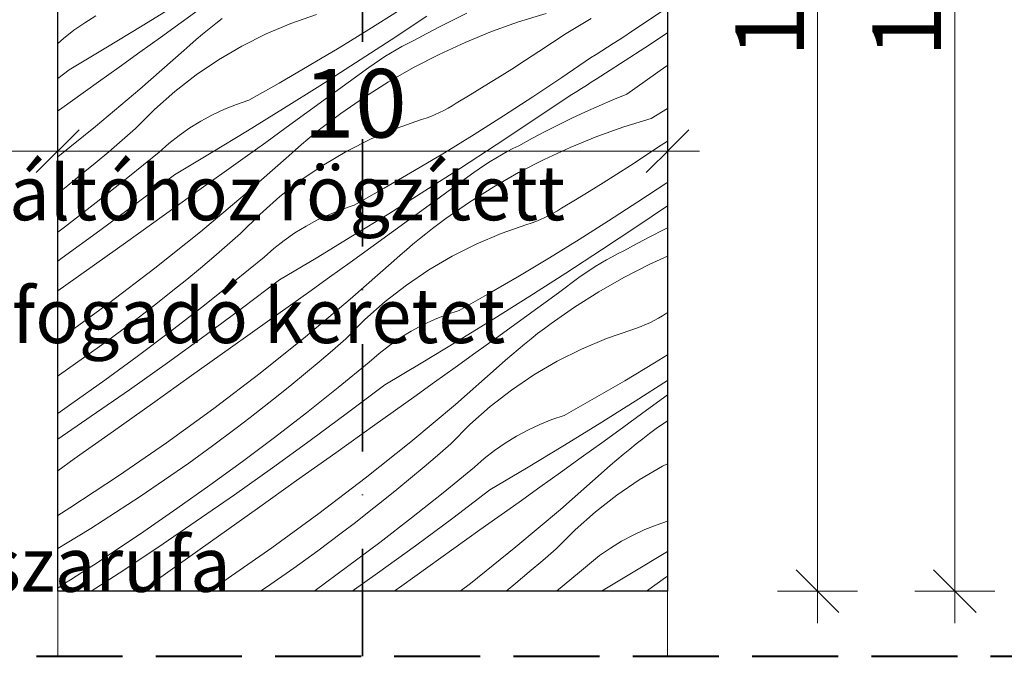
# Model space of a CAD drawing. Units: millimetres. Extents: x -1849 to 13078, y -17722 to 2114.
# Drawn here: x 12636 to 12798, y -17353 to -17248 of the extents above; entities that cross this region are included whole.
import ezdxf

# ---------------------------------------------------------------- set-up
doc = ezdxf.new("R2010")
doc.units = ezdxf.units.MM
doc.header["$MEASUREMENT"] = 0
for name, pattern in [('Takart vonal', [19.561111, 14.111111, -5.45]), ('Tengelyvonal', [33.513888, 17.638888, -8.819444, 0, -7.055556]), ('Wipeout_Contour', [1000, 0, -1000])]:
    doc.linetypes.add(name, pattern=pattern)
for name, color, linetype, lineweight in [('0_Toll_száma__1', 7, 'Continuous', 5), ('0_Toll_száma__2', 7, 'Continuous', 13), ('0_Toll_száma__7', 7, 'Continuous', 35), ('0_Toll_száma__8', 7, 'Continuous', 40)]:
    doc.layers.add(name, color=color, linetype=linetype, lineweight=lineweight)
doc.layers.add('0_Toll_száma__21', color=7, linetype='Continuous', lineweight=5, true_color=0x3a3a3a)
doc.styles.add('ELKÉSZÜLT_STÍLUS_2', font='txt')
doc.dimstyles.new('ELKÉSZÜLT_STÍLUS__11', dxfattribs={"dimtxt": 0.18, "dimasz": 14.592, "dimexe": 0.18, "dimexo": 0.0625, "dimgap": 0.09, "dimtad": 0, "dimtih": 1, "dimtoh": 1, "dimdec": 4, "dimzin": 0, "dimdsep": 46, "dimcen": 0.09, "dimadec": 0, "dimazin": 0, "dimtfac": 1, "dimtdec": 4, "dimtmove": 0, "dimatfit": 3, "dimldrblk": 'ARROWHEAD_11', "dimfxl": 1, "dimtolj": 1, "dimtzin": 0, "dimarcsym": 0})
doc.dimstyles.new('ELKÉSZÜLT_STÍLUS__5', dxfattribs={"dimtxt": 11.25, "dimasz": 6.65, "dimexe": 0.18, "dimexo": 0, "dimgap": 0.09, "dimtad": 1, "dimtih": 1, "dimtoh": 1, "dimlfac": 0.001, "dimzin": 0, "dimdsep": 46, "dimtxsty": 'ELKÉSZÜLT_STÍLUS_2', "dimblk": 'ARROWHEAD_6', "dimblk1": 'ARROWHEAD_6', "dimblk2": 'ARROWHEAD_6', "dimcen": 0.09, "dimclrd": 7, "dimclre": 7, "dimclrt": 7, "dimadec": 0, "dimazin": 0, "dimtfac": 1, "dimtdec": 4, "dimtmove": 2, "dimatfit": 3, "dimfxl": 1, "dimtolj": 1, "dimtzin": 0, "dimarcsym": 0})
doc.dimstyles.new('ELKÉSZÜLT_STÍLUS__6', dxfattribs={"dimtxt": 11.25, "dimasz": 6.65, "dimexe": 0.18, "dimexo": 0, "dimgap": 0.09, "dimtad": 1, "dimlfac": 0.001, "dimzin": 0, "dimdsep": 46, "dimtxsty": 'ELKÉSZÜLT_STÍLUS_2', "dimblk": 'ARROWHEAD_6', "dimblk1": 'ARROWHEAD_6', "dimblk2": 'ARROWHEAD_6', "dimcen": 0.09, "dimclrd": 7, "dimclre": 7, "dimclrt": 7, "dimadec": 0, "dimazin": 0, "dimtfac": 1, "dimtdec": 4, "dimtmove": 2, "dimatfit": 3, "dimfxl": 1, "dimtolj": 1, "dimtzin": 0, "dimarcsym": 0})
doc.dimstyles.new('ELKÉSZÜLT_STÍLUS__8', dxfattribs={"dimtxt": 11.25, "dimasz": 6.65, "dimexe": 0.18, "dimexo": 0, "dimgap": 0.09, "dimtad": 1, "dimtih": 1, "dimtoh": 1, "dimlfac": 0.001, "dimzin": 0, "dimdsep": 46, "dimtxsty": 'ELKÉSZÜLT_STÍLUS_2', "dimblk": 'ARROWHEAD_6', "dimblk1": 'ARROWHEAD_6', "dimblk2": 'ARROWHEAD_6', "dimcen": 0.09, "dimclrd": 7, "dimclre": 7, "dimclrt": 7, "dimadec": 0, "dimazin": 0, "dimtfac": 1, "dimtdec": 4, "dimtmove": 0, "dimatfit": 3, "dimfxl": 1, "dimtolj": 1, "dimtzin": 0, "dimarcsym": 0})

# ---------------------------------------------------------------- blocks, each defined once
blk = doc.blocks.new('*D19')
at = {"layer": '0_Toll_száma__2', "linetype": 'Continuous'}
for p, q in [((12796.35, -17192.18), (12783.22, -17192.18)), ((12789.78, -17342.18), (12789.78, -17192.18)), ((12796.35, -17342.18), (12783.22, -17342.18)), ((12789.78, -17347.43), (12789.78, -17342.18))]:
    blk.add_line(p, q, dxfattribs=at)
at = {"layer": '0_Toll_száma__7', "linetype": 'Continuous'}
for p, q in [((12786.28, -17188.68), (12793.28, -17195.68)), ((12786.28, -17338.68), (12793.28, -17345.68))]:
    blk.add_line(p, q, dxfattribs=at)
at = {"layer": '0_Toll_száma__1', "insert": (12787.53, -17254.58), "char_height": 11.25, "attachment_point": 7, "rotation": 90, "style": 'ELKÉSZÜLT_STÍLUS_2'}
blk.add_mtext('\\A1;{\\fVerdana|b0|i0|c238|p38;15}', dxfattribs=at)
blk = doc.blocks.new('ARROWHEAD_6')
at = {"color": 0, "linetype": 'Continuous', "lineweight": 0}
for p, q in [((-0.5, -0.5), (0.5, 0.5)), ((0, 0), (-1, 0))]:
    blk.add_line(p, q, dxfattribs=at)
blk = doc.blocks.new('*D21')
at = {"layer": '0_Toll_száma__2', "linetype": 'Continuous'}
for p, q in [((12773.85, -17192.18), (12760.72, -17192.18)), ((12767.28, -17342.18), (12767.28, -17192.18)), ((12773.85, -17342.18), (12760.72, -17342.18)), ((12767.28, -17347.43), (12767.28, -17342.18))]:
    blk.add_line(p, q, dxfattribs=at)
at = {"layer": '0_Toll_száma__7', "linetype": 'Continuous'}
for p, q in [((12763.78, -17188.68), (12770.78, -17195.68)), ((12763.78, -17338.68), (12770.78, -17345.68))]:
    blk.add_line(p, q, dxfattribs=at)
at = {"layer": '0_Toll_száma__1', "insert": (12765.03, -17254.58), "char_height": 11.25, "attachment_point": 7, "rotation": 90, "style": 'ELKÉSZÜLT_STÍLUS_2'}
blk.add_mtext('\\A1;{\\fVerdana|b0|i0|c238|p38;15}', dxfattribs=at)
blk = doc.blocks.new('*D25')
at = {"layer": '0_Toll_száma__2', "linetype": 'Continuous'}
for p, q in [((12812.28, -17099.29), (12812.28, -17094.04)), ((12818.85, -17099.29), (12805.72, -17099.29)), ((12812.28, -17342.18), (12812.28, -17099.29)), ((12818.85, -17342.18), (12805.72, -17342.18)), ((12812.28, -17347.43), (12812.28, -17342.18))]:
    blk.add_line(p, q, dxfattribs=at)
at = {"layer": '0_Toll_száma__7', "linetype": 'Continuous'}
for p, q in [((12815.78, -17102.79), (12808.78, -17095.79)), ((12808.78, -17338.68), (12815.78, -17345.68))]:
    blk.add_line(p, q, dxfattribs=at)
at = {"layer": '0_Toll_száma__1', "insert": (12810.64, -17232.45), "char_height": 11.25, "attachment_point": 7, "rotation": 90, "style": 'ELKÉSZÜLT_STÍLUS_2'}
blk.add_mtext('\\A1;{\\fVerdana|b0|i0|c238|p38;24\\fVerdana|b0|i0|c238|p38;\\A1{\\H.66x;\\S3^  ;}}', dxfattribs=at)
blk = doc.blocks.new('*X27')
at = {"layer": '0_Toll_száma__21', "linetype": 'Continuous'}
for p, q in [((12656.53, -17249.41), (12662.47, -17245.74)), ((12662.91, -17248.85), (12666.3, -17246.4)), ((12680.91, -17249), (12685.1, -17247.54)), ((12693.69, -17249.99), (12698.53, -17246.94)), ((12709.76, -17247.32), (12707.55, -17248.4)), ((12722.74, -17247.38), (12718.24, -17248.76)), ((12737.5, -17249.86), (12742.65, -17246.41)), ((12645.32, -17250.13), (12647.08, -17248.91)), ((12647.08, -17248.91), (12648.91, -17247.78)), ((12659.52, -17251.3), (12662.91, -17248.85)), ((12667.49, -17249.9), (12668.57, -17249.04)), ((12668.57, -17249.04), (12669.65, -17248.19)), ((12676.83, -17250.73), (12680.91, -17249)), ((12697.35, -17251.69), (12703.17, -17247.83)), ((12707.55, -17248.4), (12705.36, -17249.51)), ((12718.24, -17248.76), (12713.81, -17250.34)), ((12726.02, -17250.66), (12730.17, -17248.19)), ((12643.63, -17251.46), (12645.32, -17250.13)), ((12650.55, -17253.03), (12656.53, -17249.41)), ((12665.38, -17251.66), (12666.43, -17250.77)), ((12666.43, -17250.77), (12667.49, -17249.9)), ((12672.86, -17252.72), (12676.83, -17250.73)), ((12688.82, -17252.99), (12693.69, -17249.99)), ((12703.19, -17250.65), (12701.04, -17251.83)), ((12705.36, -17249.51), (12703.19, -17250.65)), ((12713.81, -17250.34), (12709.46, -17252.12)), ((12723.81, -17252.14), (12726.02, -17250.66)), ((12735.65, -17251.08), (12736.58, -17250.47)), ((12736.58, -17250.47), (12737.5, -17249.86)), ((12738.93, -17253.01), (12742.65, -17250.54)), ((12642.65, -17252.32), (12643.63, -17251.46)), ((12656.13, -17253.74), (12659.52, -17251.3)), ((12664.35, -17252.56), (12665.38, -17251.66)), ((12691.5, -17255.5), (12697.35, -17251.69)), ((12699.12, -17252.81), (12700.08, -17252.31)), ((12700.08, -17252.31), (12701.04, -17251.83)), ((12709.46, -17252.12), (12705.19, -17254.09)), ((12721.58, -17253.61), (12723.81, -17252.14)), ((12732.85, -17252.89), (12733.78, -17252.29)), ((12733.78, -17252.29), (12734.72, -17251.68)), ((12734.72, -17251.68), (12735.65, -17251.08)), ((12644.55, -17256.6), (12650.55, -17253.03)), ((12652.74, -17256.17), (12656.13, -17253.74)), ((12656.15, -17259.8), (12663.32, -17253.48)), ((12663.32, -17253.48), (12664.35, -17252.56)), ((12669.04, -17254.96), (12672.86, -17252.72)), ((12683.92, -17255.92), (12688.82, -17252.99)), ((12696.33, -17254.43), (12697.25, -17253.87)), ((12697.25, -17253.87), (12698.18, -17253.33)), ((12698.18, -17253.33), (12699.12, -17252.81)), ((12705.19, -17254.09), (12701, -17256.24)), ((12719.35, -17255.06), (12721.58, -17253.61)), ((12730.04, -17254.68), (12730.98, -17254.09)), ((12730.98, -17254.09), (12731.92, -17253.49)), ((12731.92, -17253.49), (12732.85, -17252.89)), ((12732.52, -17257.16), (12738.93, -17253.01)), ((12665.36, -17257.45), (12669.04, -17254.96)), ((12685.62, -17259.27), (12691.5, -17255.5)), ((12693.66, -17256.25), (12694.54, -17255.62)), ((12694.54, -17255.62), (12695.43, -17255.02)), ((12695.43, -17255.02), (12696.33, -17254.43)), ((12717.11, -17256.5), (12719.35, -17255.06)), ((12725.32, -17257.9), (12730.04, -17254.68)), ((12642.65, -17258.04), (12644.55, -17256.6)), ((12649.34, -17258.61), (12652.74, -17256.17)), ((12678.98, -17258.8), (12683.92, -17255.92)), ((12690.29, -17258.72), (12693.66, -17256.25)), ((12701, -17256.24), (12696.92, -17258.58)), ((12714.85, -17257.92), (12717.11, -17256.5)), ((12731.73, -17257.66), (12732.52, -17257.16)), ((12735.99, -17260.63), (12742.41, -17256.07)), ((12742.41, -17256.07), (12742.65, -17255.9)), ((12642.93, -17263.18), (12649.34, -17258.61)), ((12661.86, -17260.17), (12665.36, -17257.45)), ((12674.01, -17261.62), (12678.98, -17258.8)), ((12686.92, -17261.18), (12690.29, -17258.72)), ((12696.92, -17258.58), (12692.95, -17261.1)), ((12712.59, -17259.32), (12714.85, -17257.92)), ((12720.56, -17261.07), (12725.32, -17257.9)), ((12729.36, -17259.17), (12730.15, -17258.67)), ((12730.15, -17258.67), (12730.94, -17258.17)), ((12730.94, -17258.17), (12731.73, -17257.66)), ((12648.83, -17265.95), (12656.15, -17259.8)), ((12658.54, -17263.12), (12661.86, -17260.17)), ((12679.71, -17262.98), (12685.62, -17259.27)), ((12710.32, -17260.71), (12712.59, -17259.32)), ((12726.99, -17260.67), (12727.78, -17260.17)), ((12727.78, -17260.17), (12728.57, -17259.67)), ((12728.57, -17259.67), (12729.36, -17259.17)), ((12671.98, -17262.3), (12674.01, -17261.62)), ((12683.54, -17263.64), (12686.92, -17261.18)), ((12692.95, -17261.1), (12689.09, -17263.79)), ((12707.37, -17262.51), (12708.03, -17262.08)), ((12708.03, -17262.08), (12710.32, -17260.71)), ((12715.77, -17264.18), (12720.56, -17261.07)), ((12720.41, -17265.07), (12726.2, -17261.16)), ((12726.2, -17261.16), (12726.99, -17260.67)), ((12733.72, -17261.56), (12731.46, -17262.52)), ((12735.99, -17260.63), (12733.72, -17261.56)), ((12642.65, -17263.38), (12642.93, -17263.18)), ((12655.42, -17266.27), (12658.54, -17263.12)), ((12668.04, -17264.01), (12669.99, -17263.1)), ((12669.99, -17263.1), (12671.98, -17262.3)), ((12673.77, -17266.65), (12679.71, -17262.98)), ((12680.15, -17266.09), (12683.54, -17263.64)), ((12687.98, -17264.6), (12689.09, -17263.79)), ((12704.56, -17263.96), (12705.28, -17263.63)), ((12705.28, -17263.63), (12705.99, -17263.28)), ((12705.99, -17263.28), (12706.68, -17262.91)), ((12706.68, -17262.91), (12707.37, -17262.51)), ((12729.22, -17263.52), (12727, -17264.56)), ((12731.46, -17262.52), (12729.22, -17263.52)), ((12739.98, -17264.62), (12742.65, -17262.96)), ((12664.33, -17266.15), (12666.15, -17265.03)), ((12666.15, -17265.03), (12668.04, -17264.01)), ((12686.89, -17265.44), (12687.98, -17264.6)), ((12698.15, -17266.24), (12702.34, -17264.78)), ((12702.34, -17264.78), (12703.09, -17264.54)), ((12703.09, -17264.54), (12703.83, -17264.26)), ((12703.83, -17264.26), (12704.56, -17263.96)), ((12710.93, -17267.23), (12715.77, -17264.18)), ((12714.59, -17268.93), (12720.41, -17265.07)), ((12727, -17264.56), (12724.79, -17265.64)), ((12739.98, -17264.62), (12735.49, -17266)), ((12642.65, -17270.9), (12648.83, -17265.95)), ((12653.23, -17268.17), (12655.42, -17266.27)), ((12662.57, -17267.38), (12664.33, -17266.15)), ((12667.8, -17270.27), (12673.77, -17266.65)), ((12676.77, -17268.54), (12680.15, -17266.09)), ((12684.74, -17267.14), (12685.81, -17266.28)), ((12685.81, -17266.28), (12686.89, -17265.44)), ((12694.07, -17267.97), (12698.15, -17266.24)), ((12722.6, -17266.75), (12720.43, -17267.89)), ((12724.79, -17265.64), (12722.6, -17266.75)), ((12735.49, -17266), (12731.06, -17267.59)), ((12651.03, -17270.06), (12653.23, -17268.17)), ((12660.88, -17268.7), (12662.57, -17267.38)), ((12673.38, -17270.98), (12676.77, -17268.54)), ((12682.63, -17268.9), (12683.68, -17268.02)), ((12683.68, -17268.02), (12684.74, -17267.14)), ((12690.1, -17269.96), (12694.07, -17267.97)), ((12706.07, -17270.23), (12710.93, -17267.23)), ((12720.43, -17267.89), (12718.28, -17269.08)), ((12731.06, -17267.59), (12726.7, -17269.36)), ((12741.05, -17269.38), (12742.65, -17268.31)), ((12648.8, -17271.93), (12651.03, -17270.06)), ((12654.15, -17274.3), (12659.27, -17270.11)), ((12659.27, -17270.11), (12660.88, -17268.7)), ((12680.56, -17270.72), (12681.59, -17269.8)), ((12681.59, -17269.8), (12682.63, -17268.9)), ((12686.28, -17272.21), (12690.1, -17269.96)), ((12701.16, -17273.16), (12706.07, -17270.23)), ((12708.74, -17272.75), (12714.59, -17268.93)), ((12715.42, -17270.57), (12716.36, -17270.05)), ((12716.36, -17270.05), (12717.32, -17269.55)), ((12717.32, -17269.55), (12718.28, -17269.08)), ((12726.7, -17269.36), (12722.43, -17271.33)), ((12738.82, -17270.85), (12741.05, -17269.38)), ((12661.79, -17273.84), (12667.8, -17270.27)), ((12669.98, -17273.42), (12673.38, -17270.98)), ((12673.39, -17277.04), (12680.56, -17270.72)), ((12712.67, -17272.26), (12713.57, -17271.67)), ((12713.57, -17271.67), (12714.49, -17271.11)), ((12714.49, -17271.11), (12715.42, -17270.57)), ((12722.43, -17271.33), (12718.25, -17273.48)), ((12736.59, -17272.3), (12738.82, -17270.85)), ((12646.56, -17273.77), (12648.8, -17271.93)), ((12666.58, -17275.85), (12669.98, -17273.42)), ((12682.61, -17274.69), (12686.28, -17272.21)), ((12696.22, -17276.04), (12701.16, -17273.16)), ((12702.86, -17276.51), (12708.74, -17272.75)), ((12710.91, -17273.49), (12711.78, -17272.86)), ((12711.78, -17272.86), (12712.67, -17272.26)), ((12718.25, -17273.48), (12714.16, -17275.82)), ((12734.35, -17273.74), (12736.59, -17272.3)), ((12644.31, -17275.6), (12646.56, -17273.77)), ((12648.98, -17278.41), (12654.15, -17274.3)), ((12655.71, -17278.45), (12661.79, -17273.84)), ((12679.1, -17277.42), (12682.61, -17274.69)), ((12707.53, -17275.96), (12710.91, -17273.49)), ((12732.09, -17275.16), (12734.35, -17273.74)), ((12742.56, -17275.15), (12742.65, -17275.09)), ((12642.65, -17276.91), (12644.31, -17275.6)), ((12660.18, -17280.42), (12666.58, -17275.85)), ((12691.25, -17278.86), (12696.22, -17276.04)), ((12696.95, -17280.23), (12702.86, -17276.51)), ((12704.16, -17278.42), (12707.53, -17275.96)), ((12714.16, -17275.82), (12710.19, -17278.34)), ((12727.56, -17277.95), (12729.83, -17276.57)), ((12729.83, -17276.57), (12732.09, -17275.16)), ((12737.81, -17278.31), (12742.56, -17275.15)), ((12666.07, -17283.2), (12673.39, -17277.04)), ((12675.78, -17280.36), (12679.1, -17277.42)), ((12725.27, -17279.33), (12727.56, -17277.95)), ((12733.01, -17281.42), (12737.81, -17278.31)), ((12643.75, -17282.46), (12648.98, -17278.41)), ((12649.58, -17282.99), (12655.71, -17278.45)), ((12687.23, -17280.34), (12689.22, -17279.55)), ((12689.22, -17279.55), (12691.25, -17278.86)), ((12700.78, -17280.88), (12704.16, -17278.42)), ((12710.19, -17278.34), (12706.33, -17281.03)), ((12723.93, -17280.15), (12724.61, -17279.75)), ((12724.61, -17279.75), (12725.27, -17279.33)), ((12737.65, -17282.31), (12742.65, -17278.94)), ((12653.77, -17284.99), (12660.18, -17280.42)), ((12672.66, -17283.51), (12675.78, -17280.36)), ((12683.4, -17282.27), (12685.28, -17281.25)), ((12685.28, -17281.25), (12687.23, -17280.34)), ((12691.01, -17283.89), (12696.95, -17280.23)), ((12697.4, -17283.33), (12700.78, -17280.88)), ((12705.23, -17281.85), (12706.33, -17281.03)), ((12720.33, -17281.78), (12721.08, -17281.5)), ((12721.08, -17281.5), (12721.81, -17281.2)), ((12721.81, -17281.2), (12722.52, -17280.88)), ((12722.52, -17280.88), (12723.23, -17280.53)), ((12723.23, -17280.53), (12723.93, -17280.15)), ((12728.18, -17284.47), (12733.01, -17281.42)), ((12642.65, -17283.28), (12643.75, -17282.46)), ((12643.41, -17287.48), (12649.58, -17282.99)), ((12681.57, -17283.39), (12683.4, -17282.27)), ((12703.05, -17283.52), (12704.13, -17282.68)), ((12704.13, -17282.68), (12705.23, -17281.85)), ((12715.4, -17283.49), (12719.59, -17282.03)), ((12719.59, -17282.03), (12720.33, -17281.78)), ((12731.83, -17286.17), (12737.65, -17282.31)), ((12742.03, -17282.88), (12739.85, -17283.99)), ((12742.65, -17282.58), (12742.03, -17282.88)), ((12658.6, -17289.18), (12666.07, -17283.2)), ((12670.47, -17285.42), (12672.66, -17283.51)), ((12678.12, -17285.94), (12679.81, -17284.62)), ((12679.81, -17284.62), (12681.57, -17283.39)), ((12685.04, -17287.51), (12691.01, -17283.89)), ((12694.01, -17285.78), (12697.4, -17283.33)), ((12700.92, -17285.26), (12701.98, -17284.38)), ((12701.98, -17284.38), (12703.05, -17283.52)), ((12711.31, -17285.21), (12715.4, -17283.49)), ((12723.31, -17287.47), (12728.18, -17284.47)), ((12739.85, -17283.99), (12737.68, -17285.14)), ((12647.36, -17289.55), (12653.77, -17284.99)), ((12668.27, -17287.3), (12670.47, -17285.42)), ((12676.51, -17287.36), (12678.12, -17285.94)), ((12690.62, -17288.22), (12694.01, -17285.78)), ((12698.83, -17287.05), (12699.87, -17286.15)), ((12699.87, -17286.15), (12700.92, -17285.26)), ((12707.35, -17287.21), (12711.31, -17285.21)), ((12725.99, -17289.99), (12731.83, -17286.17)), ((12734.56, -17286.79), (12735.53, -17286.32)), ((12737.68, -17285.14), (12735.53, -17286.32)), ((12642.65, -17288.01), (12643.41, -17287.48)), ((12666.05, -17289.17), (12668.27, -17287.3)), ((12671.39, -17291.54), (12676.51, -17287.36)), ((12679.04, -17291.08), (12685.04, -17287.51)), ((12690.63, -17294.28), (12697.8, -17287.96)), ((12697.8, -17287.96), (12698.83, -17287.05)), ((12703.52, -17289.45), (12707.35, -17287.21)), ((12718.4, -17290.41), (12723.31, -17287.47)), ((12731.73, -17288.35), (12732.66, -17287.81)), ((12732.66, -17287.81), (12733.61, -17287.29)), ((12733.61, -17287.29), (12734.56, -17286.79)), ((12742.65, -17287.2), (12739.67, -17288.57)), ((12642.65, -17292.91), (12647.36, -17289.55)), ((12651, -17294.98), (12658.6, -17289.18)), ((12663.81, -17291.01), (12666.05, -17289.17)), ((12687.22, -17290.66), (12690.62, -17288.22)), ((12699.85, -17291.94), (12703.52, -17289.45)), ((12729.02, -17290.11), (12729.91, -17289.5)), ((12729.91, -17289.5), (12730.82, -17288.92)), ((12730.82, -17288.92), (12731.73, -17288.35)), ((12739.67, -17288.57), (12735.49, -17290.73)), ((12661.55, -17292.84), (12663.81, -17291.01)), ((12672.96, -17295.69), (12679.04, -17291.08)), ((12683.82, -17293.09), (12687.22, -17290.66)), ((12713.47, -17293.29), (12718.4, -17290.41)), ((12720.1, -17293.75), (12725.99, -17289.99)), ((12724.78, -17293.2), (12728.15, -17290.73)), ((12728.15, -17290.73), (12729.02, -17290.11)), ((12735.49, -17290.73), (12731.41, -17293.06)), ((12659.28, -17294.64), (12661.55, -17292.84)), ((12666.22, -17295.65), (12671.39, -17291.54)), ((12696.34, -17294.66), (12699.85, -17291.94)), ((12677.42, -17297.66), (12683.82, -17293.09)), ((12683.31, -17300.44), (12690.63, -17294.28)), ((12708.49, -17296.11), (12713.47, -17293.29)), ((12714.19, -17297.47), (12720.1, -17293.75)), ((12721.4, -17295.66), (12724.78, -17293.2)), ((12731.41, -17293.06), (12727.43, -17295.58)), ((12643.26, -17300.6), (12651, -17294.98)), ((12656.99, -17296.43), (12659.28, -17294.64)), ((12660.99, -17299.7), (12666.22, -17295.65)), ((12666.83, -17300.24), (12672.96, -17295.69)), ((12693.03, -17297.6), (12696.34, -17294.66)), ((12718.02, -17298.12), (12721.4, -17295.66)), ((12727.43, -17295.58), (12723.57, -17298.27)), ((12654.68, -17298.19), (12656.99, -17296.43)), ((12671.01, -17302.23), (12677.42, -17297.66)), ((12689.91, -17300.75), (12693.03, -17297.6)), ((12702.53, -17298.49), (12704.47, -17297.59)), ((12704.47, -17297.59), (12706.46, -17296.79)), ((12706.46, -17296.79), (12708.49, -17296.11)), ((12708.25, -17301.14), (12714.19, -17297.47)), ((12740.47, -17297.77), (12741.17, -17297.39)), ((12741.17, -17297.39), (12741.85, -17296.99)), ((12741.85, -17296.99), (12742.52, -17296.57)), ((12742.52, -17296.57), (12742.65, -17296.49)), ((12650.81, -17301.08), (12654.68, -17298.19)), ((12700.64, -17299.51), (12702.53, -17298.49)), ((12714.64, -17300.58), (12718.02, -17298.12)), ((12721.37, -17299.92), (12722.47, -17299.09)), ((12722.47, -17299.09), (12723.57, -17298.27)), ((12732.64, -17300.73), (12736.83, -17299.27)), ((12736.83, -17299.27), (12737.58, -17299.02)), ((12737.58, -17299.02), (12738.32, -17298.75)), ((12738.32, -17298.75), (12739.05, -17298.44)), ((12739.05, -17298.44), (12739.77, -17298.12)), ((12739.77, -17298.12), (12740.47, -17297.77)), ((12642.65, -17301.02), (12643.26, -17300.6)), ((12655.71, -17303.67), (12660.99, -17299.7)), ((12660.65, -17304.72), (12666.83, -17300.24)), ((12675.85, -17306.42), (12683.31, -17300.44)), ((12687.72, -17302.66), (12689.91, -17300.75)), ((12697.05, -17301.86), (12698.81, -17300.63)), ((12698.81, -17300.63), (12700.64, -17299.51)), ((12711.25, -17303.02), (12714.64, -17300.58)), ((12719.22, -17301.63), (12720.29, -17300.77)), ((12720.29, -17300.77), (12721.37, -17299.92)), ((12728.55, -17302.46), (12732.64, -17300.73)), ((12646.9, -17303.91), (12650.81, -17301.08)), ((12664.6, -17306.8), (12671.01, -17302.23)), ((12695.36, -17303.18), (12697.05, -17301.86)), ((12702.28, -17304.75), (12708.25, -17301.14)), ((12717.11, -17303.39), (12718.16, -17302.5)), ((12718.16, -17302.5), (12719.22, -17301.63)), ((12724.59, -17304.45), (12728.55, -17302.46)), ((12642.94, -17306.68), (12646.9, -17303.91)), ((12650.37, -17307.57), (12655.71, -17303.67)), ((12685.51, -17304.54), (12687.72, -17302.66)), ((12693.75, -17304.6), (12695.36, -17303.18)), ((12707.86, -17305.46), (12711.25, -17303.02)), ((12716.07, -17304.29), (12717.11, -17303.39)), ((12740.55, -17304.71), (12742.65, -17303.42)), ((12654.42, -17309.13), (12660.65, -17304.72)), ((12683.29, -17306.41), (12685.51, -17304.54)), ((12688.63, -17308.78), (12693.75, -17304.6)), ((12696.28, -17308.32), (12702.28, -17304.75)), ((12704.46, -17307.9), (12707.86, -17305.46)), ((12707.87, -17311.53), (12715.05, -17305.2)), ((12715.05, -17305.2), (12716.07, -17304.29)), ((12720.76, -17306.69), (12724.59, -17304.45)), ((12735.65, -17307.65), (12740.55, -17304.71)), ((12642.65, -17306.88), (12642.94, -17306.68)), ((12658.19, -17311.36), (12664.6, -17306.8)), ((12668.24, -17312.22), (12675.85, -17306.42)), ((12681.05, -17308.26), (12683.29, -17306.41)), ((12717.09, -17309.18), (12720.76, -17306.69)), ((12644.98, -17311.39), (12650.37, -17307.57)), ((12678.79, -17310.08), (12681.05, -17308.26)), ((12683.46, -17312.9), (12688.63, -17308.78)), ((12690.2, -17312.93), (12696.28, -17308.32)), ((12701.07, -17310.33), (12704.46, -17307.9)), ((12730.71, -17310.53), (12735.65, -17307.65)), ((12737.35, -17310.99), (12742.65, -17307.6)), ((12648.15, -17313.48), (12654.42, -17309.13)), ((12676.52, -17311.89), (12678.79, -17310.08)), ((12694.66, -17314.9), (12701.07, -17310.33)), ((12713.59, -17311.9), (12717.09, -17309.18)), ((12725.74, -17313.35), (12730.71, -17310.53)), ((12738.64, -17312.91), (12742.02, -17310.44)), ((12742.02, -17310.44), (12742.65, -17309.98)), ((12642.65, -17313), (12644.98, -17311.39)), ((12651.78, -17315.92), (12658.19, -17311.36)), ((12660.51, -17317.84), (12668.24, -17312.22)), ((12674.23, -17313.67), (12676.52, -17311.89)), ((12700.55, -17317.68), (12707.87, -17311.53)), ((12710.27, -17314.84), (12713.59, -17311.9)), ((12731.44, -17314.71), (12737.35, -17310.99)), ((12642.65, -17317.21), (12648.15, -17313.48)), ((12671.93, -17315.43), (12674.23, -17313.67)), ((12678.23, -17316.94), (12683.46, -17312.9)), ((12684.07, -17317.48), (12690.2, -17312.93)), ((12723.7, -17314.03), (12725.74, -17313.35)), ((12735.26, -17315.36), (12738.64, -17312.91)), ((12668.06, -17318.32), (12671.93, -17315.43)), ((12688.25, -17319.47), (12694.66, -17314.9)), ((12707.15, -17318), (12710.27, -17314.84)), ((12719.77, -17315.74), (12721.71, -17314.83)), ((12721.71, -17314.83), (12723.7, -17314.03)), ((12725.49, -17318.38), (12731.44, -17314.71)), ((12731.88, -17317.82), (12735.26, -17315.36)), ((12742.65, -17314.23), (12740.82, -17315.51)), ((12645.37, -17320.48), (12651.78, -17315.92)), ((12672.95, -17320.91), (12678.23, -17316.94)), ((12716.05, -17317.88), (12717.88, -17316.75)), ((12717.88, -17316.75), (12719.77, -17315.74)), ((12738.62, -17317.16), (12739.71, -17316.33)), ((12739.71, -17316.33), (12740.82, -17315.51)), ((12652.64, -17323.28), (12660.51, -17317.84)), ((12664.14, -17321.15), (12668.06, -17318.32)), ((12677.89, -17321.96), (12684.07, -17317.48)), ((12693.09, -17323.66), (12700.55, -17317.68)), ((12704.96, -17319.9), (12707.15, -17318)), ((12714.29, -17319.1), (12716.05, -17317.88)), ((12719.52, -17322), (12725.49, -17318.38)), ((12728.49, -17320.26), (12731.88, -17317.82)), ((12736.46, -17318.87), (12737.53, -17318.01)), ((12737.53, -17318.01), (12738.62, -17317.16)), ((12681.84, -17324.04), (12688.25, -17319.47)), ((12702.75, -17321.79), (12704.96, -17319.9)), ((12712.6, -17320.42), (12714.29, -17319.1)), ((12725.1, -17322.71), (12728.49, -17320.26)), ((12734.35, -17320.63), (12735.4, -17319.74)), ((12735.4, -17319.74), (12736.46, -17318.87)), ((12642.65, -17322.41), (12645.37, -17320.48)), ((12660.19, -17323.92), (12664.14, -17321.15)), ((12667.61, -17324.81), (12672.95, -17320.91)), ((12700.53, -17323.65), (12702.75, -17321.79)), ((12705.88, -17326.03), (12710.99, -17321.84)), ((12710.99, -17321.84), (12712.6, -17320.42)), ((12732.29, -17322.44), (12733.31, -17321.53)), ((12733.31, -17321.53), (12734.35, -17320.63)), ((12738, -17323.93), (12741.83, -17321.69)), ((12741.83, -17321.69), (12742.65, -17321.28)), ((12644.64, -17328.53), (12652.64, -17323.28)), ((12671.67, -17326.37), (12677.89, -17321.96)), ((12713.52, -17325.56), (12719.52, -17322)), ((12721.71, -17325.14), (12725.1, -17322.71)), ((12725.11, -17328.77), (12732.29, -17322.44)), ((12656.19, -17326.63), (12660.19, -17323.92)), ((12662.22, -17328.64), (12667.61, -17324.81)), ((12675.43, -17328.6), (12681.84, -17324.04)), ((12685.49, -17329.46), (12693.09, -17323.66)), ((12698.29, -17325.5), (12700.53, -17323.65)), ((12718.31, -17327.57), (12721.71, -17325.14)), ((12734.33, -17326.42), (12738, -17323.93)), ((12652.15, -17329.28), (12656.19, -17326.63)), ((12665.39, -17330.72), (12671.67, -17326.37)), ((12696.03, -17327.32), (12698.29, -17325.5)), ((12700.7, -17330.14), (12705.88, -17326.03)), ((12707.44, -17330.18), (12713.52, -17325.56)), ((12730.83, -17329.14), (12734.33, -17326.42)), ((12693.76, -17329.13), (12696.03, -17327.32)), ((12711.9, -17332.14), (12718.31, -17327.57)), ((12642.65, -17329.77), (12644.64, -17328.53)), ((12648.08, -17331.87), (12652.15, -17329.28)), ((12656.78, -17332.39), (12662.22, -17328.64)), ((12669.02, -17333.16), (12675.43, -17328.6)), ((12677.75, -17335.08), (12685.49, -17329.46)), ((12691.47, -17330.91), (12693.76, -17329.13)), ((12717.79, -17334.92), (12725.11, -17328.77)), ((12727.51, -17332.09), (12730.83, -17329.14)), ((12659.08, -17335.01), (12665.39, -17330.72)), ((12689.17, -17332.67), (12691.47, -17330.91)), ((12695.47, -17334.18), (12700.7, -17330.14)), ((12701.31, -17334.72), (12707.44, -17330.18)), ((12738.95, -17332.07), (12740.95, -17331.27)), ((12740.95, -17331.27), (12742.65, -17330.7)), ((12643.96, -17334.4), (12648.08, -17331.87)), ((12651.29, -17336.07), (12656.78, -17332.39)), ((12662.61, -17337.72), (12669.02, -17333.16)), ((12685.3, -17335.56), (12689.17, -17332.67)), ((12705.5, -17336.71), (12711.9, -17332.14)), ((12724.39, -17335.24), (12727.51, -17332.09)), ((12735.12, -17334), (12737.01, -17332.98)), ((12737.01, -17332.98), (12738.95, -17332.07)), ((12642.65, -17335.18), (12643.96, -17334.4)), ((12690.19, -17338.15), (12695.47, -17334.18)), ((12695.13, -17339.2), (12701.31, -17334.72)), ((12733.29, -17335.12), (12735.12, -17334)), ((12650.36, -17336.68), (12651.29, -17336.07)), ((12652.72, -17339.22), (12659.08, -17335.01)), ((12669.88, -17340.52), (12677.75, -17335.08)), ((12681.38, -17338.39), (12685.3, -17335.56)), ((12710.33, -17340.9), (12717.79, -17334.92)), ((12722.2, -17337.14), (12724.39, -17335.24)), ((12729.85, -17337.67), (12731.53, -17336.34)), ((12731.53, -17336.34), (12733.29, -17335.12)), ((12736.76, -17339.24), (12742.65, -17335.67)), ((12647.57, -17338.5), (12648.51, -17337.89)), ((12648.51, -17337.89), (12649.44, -17337.29)), ((12649.44, -17337.29), (12650.36, -17336.68)), ((12656.34, -17342.18), (12662.61, -17337.72)), ((12699.09, -17341.28), (12705.5, -17336.71)), ((12719.99, -17339.03), (12722.2, -17337.14)), ((12728.23, -17339.08), (12729.85, -17337.67)), ((12645.71, -17339.7), (12646.64, -17339.1)), ((12646.64, -17339.1), (12647.57, -17338.5)), ((12648.15, -17342.18), (12652.72, -17339.22)), ((12677.43, -17341.16), (12681.38, -17338.39)), ((12684.86, -17342.05), (12690.19, -17338.15)), ((12690.93, -17342.18), (12695.13, -17339.2)), ((12717.77, -17340.89), (12719.99, -17339.03)), ((12724.45, -17342.18), (12728.23, -17339.08)), ((12731.82, -17342.18), (12736.76, -17339.24)), ((12642.65, -17341.7), (12643.83, -17340.89)), ((12643.83, -17340.89), (12644.77, -17340.3)), ((12644.77, -17340.3), (12645.71, -17339.7)), ((12667.35, -17342.18), (12669.88, -17340.52)), ((12675.93, -17342.18), (12677.43, -17341.16)), ((12697.82, -17342.18), (12699.09, -17341.28)), ((12708.66, -17342.18), (12710.33, -17340.9)), ((12716.21, -17342.18), (12717.77, -17340.89)), ((12739.23, -17342.18), (12742.34, -17339.95)), ((12742.34, -17339.95), (12742.65, -17339.73)), ((12684.68, -17342.18), (12684.86, -17342.05))]:
    blk.add_line(p, q, dxfattribs=at)
blk = doc.blocks.new('Kitöltés_6_2', base_point=(0, 0))
at = {"color": 254, "linetype": 'Wipeout_Contour', "lineweight": 0, "ltscale": 85721.63571}
blk.add_wipeout([(12742.65, -17342.18), (12642.65, -17342.18), (12642.65, -17192.18), (12742.65, -17192.18)], dxfattribs=at)
at = {"layer": '0_Toll_száma__21', "color": 7, "linetype": 'Continuous', "lineweight": 30}
for p, q in [((12642.65, -17342.18), (12642.65, -17192.18)), ((12742.65, -17192.18), (12742.65, -17342.18)), ((12742.65, -17342.18), (12642.65, -17342.18))]:
    blk.add_line(p, q, dxfattribs=at)
at = {"layer": '0_Toll_száma__21', "linetype": 'Continuous'}
blk.add_blockref('*X27', (0, 0), dxfattribs=at)
blk = doc.blocks.new('*D51')
at = {"layer": '0_Toll_száma__2', "linetype": 'Continuous'}
for p, q in [((12549.04, -17276.55), (12549.04, -17263.42)), ((12642.65, -17276.55), (12642.65, -17263.42)), ((12549.04, -17269.99), (12642.65, -17269.99))]:
    blk.add_line(p, q, dxfattribs=at)
at = {"layer": '0_Toll_száma__7', "linetype": 'Continuous'}
for p, q in [((12552.54, -17266.49), (12545.54, -17273.49)), ((12646.15, -17266.49), (12639.15, -17273.49))]:
    blk.add_line(p, q, dxfattribs=at)
at = {"layer": '0_Toll_száma__1', "insert": (12579.97, -17267.74), "char_height": 11.25, "attachment_point": 7, "style": 'ELKÉSZÜLT_STÍLUS_2'}
blk.add_mtext('\\A1;{\\fVerdana|b0|i0|c238|p38;változó}', dxfattribs=at)
blk = doc.blocks.new('*D52')
at = {"layer": '0_Toll_száma__2', "linetype": 'Continuous'}
for p, q in [((12642.65, -17276.55), (12642.65, -17263.42)), ((12742.65, -17276.55), (12742.65, -17263.42)), ((12642.65, -17269.99), (12742.65, -17269.99)), ((12742.65, -17269.99), (12747.9, -17269.99))]:
    blk.add_line(p, q, dxfattribs=at)
at = {"layer": '0_Toll_száma__7', "linetype": 'Continuous'}
for p, q in [((12646.15, -17266.49), (12639.15, -17273.49)), ((12739.15, -17273.49), (12746.15, -17266.49))]:
    blk.add_line(p, q, dxfattribs=at)
at = {"layer": '0_Toll_száma__1', "insert": (12682.88, -17267.74), "char_height": 11.25, "attachment_point": 7, "style": 'ELKÉSZÜLT_STÍLUS_2'}
blk.add_mtext('\\A1;{\\fVerdana|b0|i0|c238|p38;10}', dxfattribs=at)
blk = doc.blocks.new('*D53')
at = {"layer": '0_Toll_száma__2', "linetype": 'Continuous'}
for p, q in [((12575.62, -17242.18), (12562.49, -17242.18)), ((12569.06, -17342.18), (12569.06, -17242.18)), ((12575.62, -17342.18), (12562.49, -17342.18)), ((12569.06, -17347.43), (12569.06, -17342.18))]:
    blk.add_line(p, q, dxfattribs=at)
at = {"layer": '0_Toll_száma__7', "linetype": 'Continuous'}
for p, q in [((12565.56, -17238.68), (12572.56, -17245.68)), ((12565.56, -17338.68), (12572.56, -17345.68))]:
    blk.add_line(p, q, dxfattribs=at)
at = {"layer": '0_Toll_száma__1', "insert": (12566.81, -17292.18), "char_height": 11.25, "attachment_point": 7, "rotation": 90, "style": 'ELKÉSZÜLT_STÍLUS_2'}
blk.add_mtext('\\A1;{\\fVerdana|b0|i0|c238|p38;10}', dxfattribs=at)
blk = doc.blocks.new('*D95')
at = {"layer": '0_Toll_száma__2', "linetype": 'Continuous'}
for p, q in [((12429.2, -17242.18), (12416.08, -17242.18)), ((12422.64, -17342.18), (12422.64, -17242.18)), ((12429.2, -17342.18), (12416.08, -17342.18)), ((12422.64, -17347.43), (12422.64, -17342.18))]:
    blk.add_line(p, q, dxfattribs=at)
at = {"layer": '0_Toll_száma__7', "linetype": 'Continuous'}
for p, q in [((12419.14, -17238.68), (12426.14, -17245.68)), ((12419.14, -17338.68), (12426.14, -17345.68))]:
    blk.add_line(p, q, dxfattribs=at)
at = {"layer": '0_Toll_száma__1', "insert": (12420.39, -17292.18), "char_height": 11.25, "attachment_point": 7, "rotation": 90, "style": 'ELKÉSZÜLT_STÍLUS_2'}
blk.add_mtext('\\A1;{\\fVerdana|b0|i0|c238|p38;10}', dxfattribs=at)
blk = doc.blocks.new('ARROWHEAD_11')
at = {"color": 0, "linetype": 'Continuous', "lineweight": 0}
blk.add_line((0, 0), (-1, 0), dxfattribs=at)
at = {"color": 0, "linetype": 'Continuous', "lineweight": 0, "const_width": 0.25, "flags": 128}
blk.add_lwpolyline([(-0.125, 0, 1), (0.125, 0, 1)], format="xyb", close=True, dxfattribs=at)

msp = doc.modelspace()

# ---------------------------------------------------------------- linework, layer by layer
at = {"layer": '0_Toll_száma__1', "linetype": 'Takart vonal'}
for p, q in [((12642.65, -17342.18), (12642.65, -17352.873)), ((12742.65, -17342.18), (12742.65, -17352.873))]:
    msp.add_line(p, q, dxfattribs=at)
at = {"layer": '0_Toll_száma__8', "linetype": 'Takart vonal', "flags": 128}
msp.add_lwpolyline([(12345.755, -17352.873), (12836.836, -17352.873)], dxfattribs=at)

# ---------------------------------------------------------------- dimensions: what is measured, and where the dimension line sits
at = {"linetype": 'Continuous'}
for base, p2, picture, middle in [((12812.284, -17099.289), (12767.284, -17099.289), '*D25', (12804.859, -17212.645)), ((12789.784, -17192.181), (12742.65, -17192.181), '*D19', (12781.909, -17246.043)), ((12767.284, -17192.181), (12742.65, -17192.181), '*D21', (12759.409, -17246.043))]:
    dim = msp.add_linear_dim(base=base, p1=(12742.65, -17342.18), p2=p2, angle=90, dimstyle='ELKÉSZÜLT_STÍLUS__6', dxfattribs=at)
    dim.commit()
    dim.dimension.update_dxf_attribs({"geometry": picture, "text_midpoint": middle, "dimtype": 160, "text_rotation": 90})

# ---------------------------------------------------------------- next in the draw order: block references
at = {"layer": '0_Toll_száma__21', "linetype": 'Continuous'}
msp.add_blockref('Kitöltés_6_2', (0, 0), dxfattribs=at)

# ---------------------------------------------------------------- next in the draw order: linework, layer by layer
at = {"layer": '0_Toll_száma__7', "linetype": 'Tengelyvonal'}
msp.add_line((12692.65, -17352.873), (12692.65, -17066.593), dxfattribs=at)

# ---------------------------------------------------------------- next in the draw order: texts
at = {"layer": '0_Toll_száma__1', "linetype": 'Continuous', "insert": (12576.218, -17307.299), "char_height": 9, "width": 181.2685, "attachment_point": 4, "line_spacing_factor": 0.923753, "style": 'ELKÉSZÜLT_STÍLUS_2'}
msp.add_mtext('\\A1;{\\W0.960000x;\\fVerdana|b0|i0|c238|p38;szarufa kiváltóhoz rögzített\\P\\fVerdana|b0|i0|c238|p38;7\\fVerdana|b0|i0|c238|p38;\\A1{\\H.66x;\\S5^  ;}\\fVerdana|b0|i0|c238|p38;/10 fogadó keretet közvetve\\P\\fVerdana|b0|i0|c238|p38;hordó pótszarufa}', dxfattribs=at)

# ---------------------------------------------------------------- next in the draw order: dimensions: what is measured, and where the dimension line sits
at = {"linetype": 'Continuous'}
for base, picture, middle in [((12422.642, -17242.18), '*D95', (12414.767, -17283.643)), ((12569.055, -17242.18), '*D53', (12561.18, -17283.643))]:
    dim = msp.add_linear_dim(base=base, p1=(12549.037, -17342.18), p2=(12742.65, -17242.18), angle=90, dimstyle='ELKÉSZÜLT_STÍLUS__6', dxfattribs=at)
    dim.commit()
    dim.dimension.update_dxf_attribs({"geometry": picture, "text_midpoint": middle, "dimtype": 160, "text_rotation": 90})
dim = msp.add_linear_dim(base=(12642.65, -17269.986), p1=(12549.037, -17281.967), p2=(12642.65, -17285.7), text='változó', dimstyle='ELKÉSZÜLT_STÍLUS__5', dxfattribs=at)
dim.commit()
dim.dimension.update_dxf_attribs({"geometry": '*D51', "text_midpoint": (12604.349, -17262.111), "dimtype": 160})
dim = msp.add_linear_dim(base=(12742.65, -17269.986), p1=(12642.65, -17285.7), p2=(12742.65, -17266.063), dimstyle='ELKÉSZÜLT_STÍLUS__8', dxfattribs=at)
dim.commit()
dim.dimension.update_dxf_attribs({"geometry": '*D52', "text_midpoint": (12691.416, -17262.111), "dimtype": 160})

# ---------------------------------------------------------------- next in the draw order: leaders
at = {"layer": '0_Toll_száma__1', "linetype": 'Continuous', "annotation_type": 0, "has_hookline": 1, "hookline_direction": 0, "text_width": 179.994}
msp.add_leader([(12532.941, -17306.221), (12576.128, -17307.299)], dimstyle='ELKÉSZÜLT_STÍLUS__11', dxfattribs=at)

doc.saveas('drawing.dxf')
